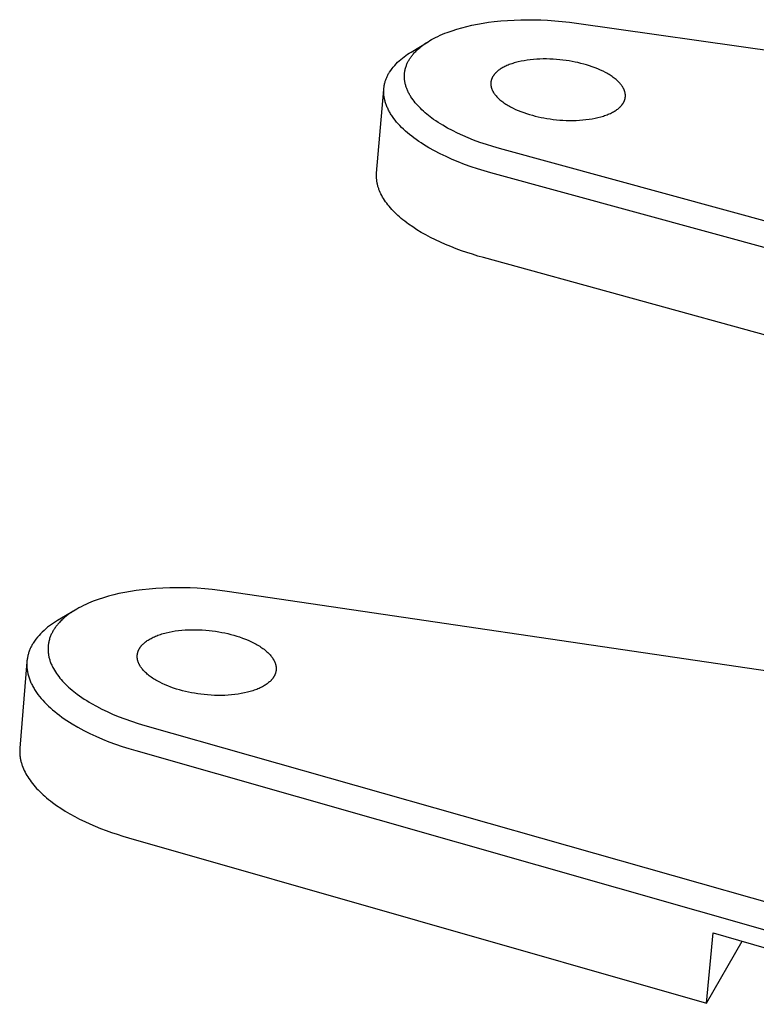
# Model space of a CAD drawing. Units: millimetres. Extents: x -1258 to 1245, y -401 to 252.
# Drawn here: x -459 to -423, y -397 to -348 of the extents above; entities that cross this region are included whole.
import ezdxf

# ---------------------------------------------------------------- set-up
doc = ezdxf.new("R2010")
doc.units = ezdxf.units.MM
doc.header["$MEASUREMENT"] = 0
doc.layers.add('Default', color=7, linetype='Continuous', true_color=0x000000)

msp = doc.modelspace()

# ---------------------------------------------------------------- linework, layer by layer
at = {"layer": 'Default', "color": 7, "true_color": 0xffffff}
for p, q in [((-437.596, -348.201), (-437.349, -348.13)), ((-437.349, -348.13), (-437.1, -348.066)), ((-437.1, -348.066), (-436.849, -348.009)), ((-436.849, -348.009), (-436.573, -347.954)), ((-436.573, -347.954), (-436.296, -347.905)), ((-436.296, -347.905), (-436.018, -347.863)), ((-436.018, -347.863), (-435.739, -347.828)), ((-435.739, -347.828), (-435.406, -347.793)), ((-435.406, -347.793), (-435.073, -347.767)), ((-435.073, -347.767), (-434.739, -347.748)), ((-434.739, -347.748), (-434.404, -347.737)), ((-434.404, -347.737), (-434.075, -347.732)), ((-434.075, -347.732), (-433.746, -347.735)), ((-433.746, -347.735), (-433.417, -347.744)), ((-433.417, -347.744), (-433.088, -347.76)), ((-433.088, -347.76), (-432.724, -347.785)), ((-432.724, -347.785), (-432.36, -347.817)), ((-432.36, -347.817), (-431.996, -347.857)), ((-431.996, -347.857), (-431.634, -347.905)), ((-431.634, -347.905), (-413.383, -350.508)), ((-438.77, -348.676), (-438.657, -348.617)), ((-438.657, -348.617), (-438.544, -348.562)), ((-438.544, -348.562), (-438.429, -348.509)), ((-438.429, -348.509), (-438.313, -348.459)), ((-438.313, -348.459), (-438.196, -348.411)), ((-438.196, -348.411), (-438.078, -348.365)), ((-438.078, -348.365), (-437.84, -348.28)), ((-437.84, -348.28), (-437.596, -348.201)), ((-439.878, -349.343), (-439.034, -348.828)), ((-439.492, -349.164), (-439.451, -349.129)), ((-439.451, -349.129), (-439.372, -349.064)), ((-439.372, -349.064), (-439.291, -349.002)), ((-439.291, -349.002), (-439.207, -348.942)), ((-439.207, -348.942), (-439.123, -348.885)), ((-439.123, -348.885), (-439.036, -348.829)), ((-439.036, -348.829), (-438.949, -348.776)), ((-438.949, -348.776), (-438.86, -348.725)), ((-438.86, -348.725), (-438.77, -348.676)), ((-440.313, -349.642), (-440.23, -349.577)), ((-440.23, -349.577), (-440.145, -349.514)), ((-440.145, -349.514), (-440.058, -349.454)), ((-440.058, -349.454), (-439.969, -349.397)), ((-439.969, -349.397), (-439.878, -349.343)), ((-439.912, -349.627), (-439.888, -349.593)), ((-439.888, -349.593), (-439.864, -349.56)), ((-439.864, -349.56), (-439.839, -349.527)), ((-439.839, -349.527), (-439.813, -349.494)), ((-439.813, -349.494), (-439.787, -349.462)), ((-439.787, -349.462), (-439.76, -349.43)), ((-439.76, -349.43), (-439.724, -349.39)), ((-439.724, -349.39), (-439.687, -349.35)), ((-439.687, -349.35), (-439.65, -349.312)), ((-439.65, -349.312), (-439.612, -349.274)), ((-439.612, -349.274), (-439.573, -349.236)), ((-439.573, -349.236), (-439.533, -349.2)), ((-439.533, -349.2), (-439.492, -349.164)), ((-440.829, -350.171), (-440.763, -350.089)), ((-440.763, -350.089), (-440.694, -350.008)), ((-440.694, -350.008), (-440.623, -349.93)), ((-440.623, -349.93), (-440.549, -349.854)), ((-440.549, -349.854), (-440.473, -349.781)), ((-440.473, -349.781), (-440.394, -349.71)), ((-440.394, -349.71), (-440.313, -349.642)), ((-440.157, -350.145), (-440.144, -350.102)), ((-440.144, -350.102), (-440.13, -350.059)), ((-440.13, -350.059), (-440.115, -350.017)), ((-440.115, -350.017), (-440.099, -349.975)), ((-440.099, -349.975), (-440.084, -349.939)), ((-440.084, -349.939), (-440.068, -349.903)), ((-440.068, -349.903), (-440.052, -349.868)), ((-440.052, -349.868), (-440.034, -349.833)), ((-440.034, -349.833), (-440.016, -349.798)), ((-440.016, -349.798), (-439.997, -349.764)), ((-439.997, -349.764), (-439.978, -349.73)), ((-439.978, -349.73), (-439.957, -349.697)), ((-439.957, -349.697), (-439.935, -349.662)), ((-439.935, -349.662), (-439.912, -349.627)), ((-435.258, -350.092), (-435.306, -350.118)), ((-435.208, -350.066), (-435.258, -350.092)), ((-435.156, -350.042), (-435.208, -350.066)), ((-435.102, -350.017), (-435.156, -350.042)), ((-435.046, -349.994), (-435.102, -350.017)), ((-434.989, -349.971), (-435.046, -349.994)), ((-434.929, -349.949), (-434.989, -349.971)), ((-434.868, -349.928), (-434.929, -349.949)), ((-434.806, -349.907), (-434.868, -349.928)), ((-434.741, -349.887), (-434.806, -349.907)), ((-434.675, -349.869), (-434.741, -349.887)), ((-434.539, -349.833), (-434.675, -349.869)), ((-434.397, -349.802), (-434.539, -349.833)), ((-434.25, -349.774), (-434.397, -349.802)), ((-434.098, -349.75), (-434.25, -349.774)), ((-433.942, -349.73), (-434.098, -349.75)), ((-433.784, -349.714), (-433.942, -349.73)), ((-433.622, -349.702), (-433.784, -349.714)), ((-433.459, -349.693), (-433.622, -349.702)), ((-433.294, -349.689), (-433.459, -349.693)), ((-433.129, -349.689), (-433.294, -349.689)), ((-432.964, -349.693), (-433.129, -349.689)), ((-432.8, -349.7), (-432.964, -349.693)), ((-432.636, -349.711), (-432.8, -349.7)), ((-432.475, -349.726), (-432.636, -349.711)), ((-432.316, -349.743), (-432.475, -349.726)), ((-432.16, -349.764), (-432.316, -349.743)), ((-432.007, -349.787), (-432.16, -349.764)), ((-431.858, -349.813), (-432.007, -349.787)), ((-431.713, -349.841), (-431.858, -349.813)), ((-431.569, -349.872), (-431.713, -349.841)), ((-431.425, -349.906), (-431.569, -349.872)), ((-431.281, -349.944), (-431.425, -349.906)), ((-431.138, -349.985), (-431.281, -349.944)), ((-430.995, -350.029), (-431.138, -349.985)), ((-430.854, -350.077), (-430.995, -350.029)), ((-430.715, -350.128), (-430.854, -350.077)), ((-441.091, -350.605), (-441.073, -350.567)), ((-441.073, -350.567), (-441.055, -350.529)), ((-441.055, -350.529), (-441.036, -350.491)), ((-441.036, -350.491), (-441.016, -350.453)), ((-441.016, -350.453), (-440.996, -350.416)), ((-440.996, -350.416), (-440.974, -350.379)), ((-440.974, -350.379), (-440.952, -350.343)), ((-440.952, -350.343), (-440.892, -350.256)), ((-440.892, -350.256), (-440.829, -350.171)), ((-440.212, -350.509), (-440.21, -350.471)), ((-440.212, -350.547), (-440.212, -350.509)), ((-440.212, -350.585), (-440.212, -350.547)), ((-440.211, -350.623), (-440.212, -350.585)), ((-440.21, -350.471), (-440.208, -350.434)), ((-440.208, -350.434), (-440.204, -350.396)), ((-440.204, -350.396), (-440.2, -350.358)), ((-440.2, -350.358), (-440.195, -350.321)), ((-440.195, -350.321), (-440.187, -350.277)), ((-440.187, -350.277), (-440.178, -350.233)), ((-440.178, -350.233), (-440.168, -350.189)), ((-440.168, -350.189), (-440.157, -350.145)), ((-435.825, -350.598), (-435.833, -350.613)), ((-435.816, -350.582), (-435.825, -350.598)), ((-435.807, -350.567), (-435.816, -350.582)), ((-435.798, -350.551), (-435.807, -350.567)), ((-435.788, -350.536), (-435.798, -350.551)), ((-435.778, -350.521), (-435.788, -350.536)), ((-435.768, -350.506), (-435.778, -350.521)), ((-435.757, -350.491), (-435.768, -350.506)), ((-435.745, -350.475), (-435.757, -350.491)), ((-435.734, -350.46), (-435.745, -350.475)), ((-435.721, -350.445), (-435.734, -350.46)), ((-435.709, -350.43), (-435.721, -350.445)), ((-435.695, -350.415), (-435.709, -350.43)), ((-435.682, -350.4), (-435.695, -350.415)), ((-435.667, -350.386), (-435.682, -350.4)), ((-435.653, -350.371), (-435.667, -350.386)), ((-435.638, -350.356), (-435.653, -350.371)), ((-435.622, -350.341), (-435.638, -350.356)), ((-435.589, -350.312), (-435.622, -350.341)), ((-435.555, -350.283), (-435.589, -350.312)), ((-435.518, -350.254), (-435.555, -350.283)), ((-435.48, -350.226), (-435.518, -350.254)), ((-435.439, -350.198), (-435.48, -350.226)), ((-435.397, -350.171), (-435.439, -350.198)), ((-435.352, -350.144), (-435.397, -350.171)), ((-435.306, -350.118), (-435.352, -350.144)), ((-430.579, -350.182), (-430.715, -350.128)), ((-430.447, -350.239), (-430.579, -350.182)), ((-430.319, -350.3), (-430.447, -350.239)), ((-430.195, -350.363), (-430.319, -350.3)), ((-430.135, -350.395), (-430.195, -350.363)), ((-430.077, -350.429), (-430.135, -350.395)), ((-430.02, -350.463), (-430.077, -350.429)), ((-429.964, -350.497), (-430.02, -350.463)), ((-429.911, -350.532), (-429.964, -350.497)), ((-429.858, -350.567), (-429.911, -350.532)), ((-429.808, -350.603), (-429.858, -350.567)), ((-441.231, -351.13), (-441.226, -351.088)), ((-441.226, -351.088), (-441.22, -351.046)), ((-441.22, -351.046), (-441.213, -351.005)), ((-441.213, -351.005), (-441.205, -350.963)), ((-441.205, -350.963), (-441.196, -350.923)), ((-441.196, -350.923), (-441.186, -350.882)), ((-441.186, -350.882), (-441.175, -350.841)), ((-441.175, -350.841), (-441.164, -350.801)), ((-441.164, -350.801), (-441.151, -350.762)), ((-441.151, -350.762), (-441.137, -350.722)), ((-441.137, -350.722), (-441.123, -350.683)), ((-441.123, -350.683), (-441.107, -350.644)), ((-441.107, -350.644), (-441.091, -350.605)), ((-440.209, -350.66), (-440.211, -350.623)), ((-440.205, -350.698), (-440.209, -350.66)), ((-440.202, -350.736), (-440.205, -350.698)), ((-440.197, -350.773), (-440.202, -350.736)), ((-440.191, -350.811), (-440.197, -350.773)), ((-440.185, -350.848), (-440.191, -350.811)), ((-440.177, -350.885), (-440.185, -350.848)), ((-440.169, -350.922), (-440.177, -350.885)), ((-440.159, -350.964), (-440.169, -350.922)), ((-440.148, -351.005), (-440.159, -350.964)), ((-440.135, -351.046), (-440.148, -351.005)), ((-440.122, -351.087), (-440.135, -351.046)), ((-440.108, -351.127), (-440.122, -351.087)), ((-435.907, -350.901), (-435.908, -350.919)), ((-435.908, -350.919), (-435.908, -350.938)), ((-435.908, -350.938), (-435.907, -350.956)), ((-435.905, -350.866), (-435.907, -350.883)), ((-435.907, -350.883), (-435.907, -350.901)), ((-435.907, -350.956), (-435.906, -350.974)), ((-435.906, -350.974), (-435.904, -350.993)), ((-435.904, -350.848), (-435.905, -350.866)), ((-435.901, -350.83), (-435.904, -350.848)), ((-435.904, -350.993), (-435.902, -351.011)), ((-435.902, -351.011), (-435.899, -351.03)), ((-435.899, -350.813), (-435.901, -350.83)), ((-435.896, -350.795), (-435.899, -350.813)), ((-435.899, -351.03), (-435.896, -351.048)), ((-435.892, -350.778), (-435.896, -350.795)), ((-435.896, -351.048), (-435.893, -351.067)), ((-435.893, -351.067), (-435.888, -351.086)), ((-435.888, -350.761), (-435.892, -350.778)), ((-435.883, -350.744), (-435.888, -350.761)), ((-435.888, -351.086), (-435.884, -351.105)), ((-435.879, -350.727), (-435.883, -350.744)), ((-435.873, -350.711), (-435.879, -350.727)), ((-435.867, -350.694), (-435.873, -350.711)), ((-435.861, -350.678), (-435.867, -350.694)), ((-435.855, -350.661), (-435.861, -350.678)), ((-435.848, -350.645), (-435.855, -350.661)), ((-435.84, -350.629), (-435.848, -350.645)), ((-435.833, -350.613), (-435.84, -350.629)), ((-429.759, -350.64), (-429.808, -350.603)), ((-429.712, -350.677), (-429.759, -350.64)), ((-429.667, -350.714), (-429.712, -350.677)), ((-429.624, -350.751), (-429.667, -350.714)), ((-429.583, -350.789), (-429.624, -350.751)), ((-429.544, -350.827), (-429.583, -350.789)), ((-429.507, -350.866), (-429.544, -350.827)), ((-429.472, -350.904), (-429.507, -350.866)), ((-429.44, -350.943), (-429.472, -350.904)), ((-429.424, -350.962), (-429.44, -350.943)), ((-429.409, -350.982), (-429.424, -350.962)), ((-429.394, -351.001), (-429.409, -350.982)), ((-429.38, -351.02), (-429.394, -351.001)), ((-429.367, -351.04), (-429.38, -351.02)), ((-429.354, -351.059), (-429.367, -351.04)), ((-429.342, -351.079), (-429.354, -351.059)), ((-429.33, -351.098), (-429.342, -351.079)), ((-441.595, -355.37), (-441.238, -351.214)), ((-441.24, -351.3), (-441.239, -351.257)), ((-441.24, -351.343), (-441.24, -351.3)), ((-441.238, -351.386), (-441.24, -351.343)), ((-441.239, -351.257), (-441.238, -351.214)), ((-441.238, -351.214), (-441.235, -351.172)), ((-441.236, -351.429), (-441.238, -351.386)), ((-441.232, -351.473), (-441.236, -351.429)), ((-441.235, -351.172), (-441.231, -351.13)), ((-441.228, -351.517), (-441.232, -351.473)), ((-441.222, -351.561), (-441.228, -351.517)), ((-441.215, -351.605), (-441.222, -351.561)), ((-440.093, -351.167), (-440.108, -351.127)), ((-440.077, -351.207), (-440.093, -351.167)), ((-440.061, -351.246), (-440.077, -351.207)), ((-440.042, -351.288), (-440.061, -351.246)), ((-440.022, -351.33), (-440.042, -351.288)), ((-440.001, -351.371), (-440.022, -351.33)), ((-439.98, -351.412), (-440.001, -351.371)), ((-439.958, -351.452), (-439.98, -351.412)), ((-439.935, -351.492), (-439.958, -351.452)), ((-439.911, -351.532), (-439.935, -351.492)), ((-439.887, -351.571), (-439.911, -351.532)), ((-439.836, -351.648), (-439.887, -351.571)), ((-435.884, -351.105), (-435.878, -351.124)), ((-435.878, -351.124), (-435.873, -351.143)), ((-435.873, -351.143), (-435.866, -351.162)), ((-435.866, -351.162), (-435.86, -351.181)), ((-435.86, -351.181), (-435.852, -351.2)), ((-435.852, -351.2), (-435.844, -351.22)), ((-435.844, -351.22), (-435.836, -351.239)), ((-435.836, -351.239), (-435.827, -351.258)), ((-435.827, -351.258), (-435.817, -351.278)), ((-435.817, -351.278), (-435.807, -351.297)), ((-435.807, -351.297), (-435.797, -351.316)), ((-435.797, -351.316), (-435.785, -351.336)), ((-435.785, -351.336), (-435.774, -351.355)), ((-435.774, -351.355), (-435.761, -351.375)), ((-435.761, -351.375), (-435.749, -351.394)), ((-435.749, -351.394), (-435.735, -351.414)), ((-435.735, -351.414), (-435.722, -351.433)), ((-435.722, -351.433), (-435.707, -351.452)), ((-435.707, -351.452), (-435.692, -351.472)), ((-435.692, -351.472), (-435.677, -351.491)), ((-435.677, -351.491), (-435.644, -351.53)), ((-435.644, -351.53), (-435.609, -351.569)), ((-435.609, -351.569), (-435.573, -351.607)), ((-429.318, -351.118), (-429.33, -351.098)), ((-429.308, -351.137), (-429.318, -351.118)), ((-429.297, -351.156), (-429.308, -351.137)), ((-429.288, -351.176), (-429.297, -351.156)), ((-429.279, -351.195), (-429.288, -351.176)), ((-429.27, -351.214), (-429.279, -351.195)), ((-429.262, -351.234), (-429.27, -351.214)), ((-429.254, -351.253), (-429.262, -351.234)), ((-429.247, -351.272), (-429.254, -351.253)), ((-429.241, -351.291), (-429.247, -351.272)), ((-429.235, -351.31), (-429.241, -351.291)), ((-429.23, -351.329), (-429.235, -351.31)), ((-429.225, -351.348), (-429.23, -351.329)), ((-429.22, -351.367), (-429.225, -351.348)), ((-429.217, -351.386), (-429.22, -351.367)), ((-429.213, -351.404), (-429.217, -351.386)), ((-429.211, -351.423), (-429.213, -351.404)), ((-429.208, -351.442), (-429.211, -351.423)), ((-429.206, -351.46), (-429.208, -351.442)), ((-429.208, -351.586), (-429.206, -351.569)), ((-429.205, -351.478), (-429.206, -351.46)), ((-429.206, -351.569), (-429.205, -351.551)), ((-429.204, -351.497), (-429.205, -351.478)), ((-429.205, -351.551), (-429.204, -351.533)), ((-429.204, -351.515), (-429.204, -351.497)), ((-429.204, -351.533), (-429.204, -351.515)), ((-441.207, -351.649), (-441.215, -351.605)), ((-441.198, -351.694), (-441.207, -351.649)), ((-441.188, -351.738), (-441.198, -351.694)), ((-441.176, -351.783), (-441.188, -351.738)), ((-441.164, -351.828), (-441.176, -351.783)), ((-441.15, -351.873), (-441.164, -351.828)), ((-441.136, -351.918), (-441.15, -351.873)), ((-441.12, -351.963), (-441.136, -351.918)), ((-441.103, -352.008), (-441.12, -351.963)), ((-441.084, -352.054), (-441.103, -352.008)), ((-441.065, -352.099), (-441.084, -352.054)), ((-439.783, -351.724), (-439.836, -351.648)), ((-439.727, -351.798), (-439.783, -351.724)), ((-439.669, -351.871), (-439.727, -351.798)), ((-439.609, -351.942), (-439.669, -351.871)), ((-439.547, -352.011), (-439.609, -351.942)), ((-439.483, -352.079), (-439.547, -352.011)), ((-435.573, -351.607), (-435.534, -351.645)), ((-435.534, -351.645), (-435.493, -351.683)), ((-435.493, -351.683), (-435.45, -351.721)), ((-435.45, -351.721), (-435.406, -351.758)), ((-435.406, -351.758), (-435.359, -351.795)), ((-435.359, -351.795), (-435.31, -351.831)), ((-435.31, -351.831), (-435.26, -351.868)), ((-435.26, -351.868), (-435.208, -351.903)), ((-435.208, -351.903), (-435.154, -351.938)), ((-435.154, -351.938), (-435.099, -351.973)), ((-435.099, -351.973), (-435.042, -352.007)), ((-435.042, -352.007), (-434.984, -352.04)), ((-434.984, -352.04), (-434.924, -352.073)), ((-429.47, -352.08), (-429.455, -352.065)), ((-429.455, -352.065), (-429.441, -352.05)), ((-429.441, -352.05), (-429.427, -352.035)), ((-429.427, -352.035), (-429.413, -352.02)), ((-429.413, -352.02), (-429.4, -352.005)), ((-429.4, -352.005), (-429.387, -351.99)), ((-429.387, -351.99), (-429.375, -351.975)), ((-429.375, -351.975), (-429.363, -351.96)), ((-429.363, -351.96), (-429.352, -351.945)), ((-429.352, -351.945), (-429.341, -351.929)), ((-429.341, -351.929), (-429.331, -351.914)), ((-429.331, -351.914), (-429.321, -351.899)), ((-429.321, -351.899), (-429.311, -351.884)), ((-429.311, -351.884), (-429.302, -351.868)), ((-429.302, -351.868), (-429.293, -351.853)), ((-429.293, -351.853), (-429.285, -351.837)), ((-429.285, -351.837), (-429.277, -351.822)), ((-429.277, -351.822), (-429.269, -351.806)), ((-429.269, -351.806), (-429.262, -351.79)), ((-429.262, -351.79), (-429.255, -351.773)), ((-429.255, -351.773), (-429.249, -351.757)), ((-429.249, -351.757), (-429.243, -351.741)), ((-429.243, -351.741), (-429.237, -351.724)), ((-429.237, -351.724), (-429.232, -351.707)), ((-429.232, -351.707), (-429.227, -351.69)), ((-429.227, -351.69), (-429.223, -351.673)), ((-429.223, -351.673), (-429.219, -351.656)), ((-429.219, -351.656), (-429.215, -351.639)), ((-429.215, -351.639), (-429.212, -351.622)), ((-429.212, -351.622), (-429.21, -351.604)), ((-429.21, -351.604), (-429.208, -351.586)), ((-441.044, -352.145), (-441.065, -352.099)), ((-441.023, -352.19), (-441.044, -352.145)), ((-441, -352.236), (-441.023, -352.19)), ((-440.976, -352.282), (-441, -352.236)), ((-440.951, -352.327), (-440.976, -352.282)), ((-440.924, -352.373), (-440.951, -352.327)), ((-440.897, -352.419), (-440.924, -352.373)), ((-440.868, -352.464), (-440.897, -352.419)), ((-440.839, -352.51), (-440.868, -352.464)), ((-440.808, -352.556), (-440.839, -352.51)), ((-440.742, -352.647), (-440.808, -352.556)), ((-439.418, -352.145), (-439.483, -352.079)), ((-439.341, -352.22), (-439.418, -352.145)), ((-439.262, -352.293), (-439.341, -352.22)), ((-439.181, -352.365), (-439.262, -352.293)), ((-439.099, -352.434), (-439.181, -352.365)), ((-439.015, -352.502), (-439.099, -352.434)), ((-438.93, -352.568), (-439.015, -352.502)), ((-434.924, -352.073), (-434.8, -352.136)), ((-434.8, -352.136), (-434.672, -352.197)), ((-434.672, -352.197), (-434.54, -352.255)), ((-434.54, -352.255), (-434.404, -352.309)), ((-434.404, -352.309), (-434.265, -352.36)), ((-434.265, -352.36), (-434.124, -352.408)), ((-434.124, -352.408), (-433.981, -352.453)), ((-433.981, -352.453), (-433.837, -352.494)), ((-433.837, -352.494), (-433.693, -352.532)), ((-433.693, -352.532), (-433.548, -352.566)), ((-430.432, -352.57), (-430.366, -352.551)), ((-430.366, -352.551), (-430.302, -352.531)), ((-430.302, -352.531), (-430.239, -352.51)), ((-430.239, -352.51), (-430.178, -352.489)), ((-430.178, -352.489), (-430.118, -352.467)), ((-430.118, -352.467), (-430.061, -352.444)), ((-430.061, -352.444), (-430.005, -352.42)), ((-430.005, -352.42), (-429.951, -352.396)), ((-429.951, -352.396), (-429.899, -352.371)), ((-429.899, -352.371), (-429.849, -352.345)), ((-429.849, -352.345), (-429.801, -352.319)), ((-429.801, -352.319), (-429.755, -352.293)), ((-429.755, -352.293), (-429.71, -352.266)), ((-429.71, -352.266), (-429.668, -352.238)), ((-429.668, -352.238), (-429.628, -352.21)), ((-429.628, -352.21), (-429.589, -352.182)), ((-429.589, -352.182), (-429.553, -352.153)), ((-429.553, -352.153), (-429.518, -352.124)), ((-429.518, -352.124), (-429.486, -352.095)), ((-429.486, -352.095), (-429.47, -352.08)), ((-440.673, -352.738), (-440.742, -352.647)), ((-440.598, -352.829), (-440.673, -352.738)), ((-440.519, -352.92), (-440.598, -352.829)), ((-440.436, -353.01), (-440.519, -352.92)), ((-440.349, -353.1), (-440.436, -353.01)), ((-438.843, -352.632), (-438.93, -352.568)), ((-438.756, -352.695), (-438.843, -352.632)), ((-438.643, -352.773), (-438.756, -352.695)), ((-438.529, -352.848), (-438.643, -352.773)), ((-438.414, -352.922), (-438.529, -352.848)), ((-438.297, -352.993), (-438.414, -352.922)), ((-438.06, -353.129), (-438.297, -352.993)), ((-433.548, -352.566), (-433.404, -352.598)), ((-433.404, -352.598), (-433.259, -352.626)), ((-433.259, -352.626), (-433.109, -352.652)), ((-433.109, -352.652), (-432.956, -352.675)), ((-432.956, -352.675), (-432.799, -352.696)), ((-432.799, -352.696), (-432.639, -352.714)), ((-432.639, -352.714), (-432.478, -352.728)), ((-432.478, -352.728), (-432.314, -352.739)), ((-432.314, -352.739), (-432.149, -352.747)), ((-432.149, -352.747), (-431.983, -352.75)), ((-431.983, -352.75), (-431.817, -352.75)), ((-431.817, -352.75), (-431.652, -352.746)), ((-431.652, -352.746), (-431.488, -352.738)), ((-431.488, -352.738), (-431.326, -352.726)), ((-431.326, -352.726), (-431.167, -352.71)), ((-431.167, -352.71), (-431.011, -352.689)), ((-431.011, -352.689), (-430.859, -352.665)), ((-430.859, -352.665), (-430.711, -352.637)), ((-430.711, -352.637), (-430.569, -352.605)), ((-430.569, -352.605), (-430.432, -352.57)), ((-440.257, -353.189), (-440.349, -353.1)), ((-440.161, -353.277), (-440.257, -353.189)), ((-440.061, -353.365), (-440.161, -353.277)), ((-439.956, -353.452), (-440.061, -353.365)), ((-439.848, -353.538), (-439.956, -353.452)), ((-439.736, -353.623), (-439.848, -353.538)), ((-437.818, -353.258), (-438.06, -353.129)), ((-437.56, -353.385), (-437.818, -353.258)), ((-437.299, -353.505), (-437.56, -353.385)), ((-437.034, -353.618), (-437.299, -353.505)), ((-439.621, -353.707), (-439.736, -353.623)), ((-439.501, -353.791), (-439.621, -353.707)), ((-439.379, -353.873), (-439.501, -353.791)), ((-439.253, -353.954), (-439.379, -353.873)), ((-439.123, -354.033), (-439.253, -353.954)), ((-438.991, -354.112), (-439.123, -354.033)), ((-436.767, -353.724), (-437.034, -353.618)), ((-436.447, -353.842), (-436.767, -353.724)), ((-436.124, -353.951), (-436.447, -353.842)), ((-435.799, -354.053), (-436.124, -353.951)), ((-438.717, -354.265), (-438.991, -354.112)), ((-438.433, -354.412), (-438.717, -354.265)), ((-438.139, -354.553), (-438.433, -354.412)), ((-435.471, -354.146), (-435.799, -354.053)), ((-413.638, -360.114), (-435.471, -354.146)), ((-437.836, -354.688), (-438.139, -354.553)), ((-437.527, -354.816), (-437.836, -354.688)), ((-437.211, -354.937), (-437.527, -354.816)), ((-436.89, -355.052), (-437.211, -354.937)), ((-441.601, -355.513), (-441.6, -355.477)), ((-441.6, -355.477), (-441.599, -355.441)), ((-441.599, -355.441), (-441.597, -355.406)), ((-441.597, -355.406), (-441.595, -355.37)), ((-436.566, -355.16), (-436.89, -355.052)), ((-436.239, -355.26), (-436.566, -355.16)), ((-435.91, -355.354), (-436.239, -355.26)), ((-412.554, -361.748), (-435.91, -355.354)), ((-441.601, -355.55), (-441.601, -355.513)), ((-441.6, -355.586), (-441.601, -355.55)), ((-441.598, -355.622), (-441.6, -355.586)), ((-441.595, -355.659), (-441.598, -355.622)), ((-441.592, -355.696), (-441.595, -355.659)), ((-441.588, -355.733), (-441.592, -355.696)), ((-441.583, -355.77), (-441.588, -355.733)), ((-441.577, -355.807), (-441.583, -355.77)), ((-441.571, -355.844), (-441.577, -355.807)), ((-441.564, -355.881), (-441.571, -355.844)), ((-441.556, -355.919), (-441.564, -355.881)), ((-441.547, -355.956), (-441.556, -355.919)), ((-441.538, -355.994), (-441.547, -355.956)), ((-441.527, -356.032), (-441.538, -355.994)), ((-441.516, -356.07), (-441.527, -356.032)), ((-441.504, -356.107), (-441.516, -356.07)), ((-441.491, -356.145), (-441.504, -356.107)), ((-441.478, -356.183), (-441.491, -356.145)), ((-441.463, -356.222), (-441.478, -356.183)), ((-441.448, -356.26), (-441.463, -356.222)), ((-441.415, -356.336), (-441.448, -356.26)), ((-441.379, -356.413), (-441.415, -356.336)), ((-441.34, -356.49), (-441.379, -356.413)), ((-441.297, -356.567), (-441.34, -356.49)), ((-441.252, -356.643), (-441.297, -356.567)), ((-441.203, -356.72), (-441.252, -356.643)), ((-441.15, -356.797), (-441.203, -356.72)), ((-441.095, -356.874), (-441.15, -356.797)), ((-441.036, -356.951), (-441.095, -356.874)), ((-440.975, -357.027), (-441.036, -356.951)), ((-440.91, -357.103), (-440.975, -357.027)), ((-440.842, -357.179), (-440.91, -357.103)), ((-440.771, -357.255), (-440.842, -357.179)), ((-440.696, -357.33), (-440.771, -357.255)), ((-440.619, -357.405), (-440.696, -357.33)), ((-440.539, -357.48), (-440.619, -357.405)), ((-440.456, -357.554), (-440.539, -357.48)), ((-440.37, -357.627), (-440.456, -357.554)), ((-440.282, -357.7), (-440.37, -357.627)), ((-440.191, -357.772), (-440.282, -357.7)), ((-440.097, -357.844), (-440.191, -357.772)), ((-440, -357.915), (-440.097, -357.844)), ((-439.799, -358.054), (-440, -357.915)), ((-439.589, -358.191), (-439.799, -358.054)), ((-439.369, -358.324), (-439.589, -358.191)), ((-439.142, -358.453), (-439.369, -358.324)), ((-438.906, -358.578), (-439.142, -358.453)), ((-438.664, -358.699), (-438.906, -358.578)), ((-438.415, -358.816), (-438.664, -358.699)), ((-438.161, -358.928), (-438.415, -358.816)), ((-437.901, -359.035), (-438.161, -358.928)), ((-437.637, -359.138), (-437.901, -359.035)), ((-437.37, -359.236), (-437.637, -359.138)), ((-437.1, -359.329), (-437.37, -359.236)), ((-436.827, -359.417), (-437.1, -359.329)), ((-436.553, -359.501), (-436.827, -359.417)), ((-436.278, -359.579), (-436.553, -359.501)), ((-412.95, -365.999), (-436.278, -359.579)), ((-452.933, -376.085), (-453.277, -376.121)), ((-452.587, -376.056), (-452.933, -376.085)), ((-452.241, -376.036), (-452.587, -376.056)), ((-451.895, -376.024), (-452.241, -376.036)), ((-451.555, -376.019), (-451.895, -376.024)), ((-451.215, -376.022), (-451.555, -376.019)), ((-450.875, -376.032), (-451.215, -376.022)), ((-450.535, -376.049), (-450.875, -376.032)), ((-450.159, -376.075), (-450.535, -376.049)), ((-449.783, -376.11), (-450.159, -376.075)), ((-455.205, -376.521), (-455.46, -376.604)), ((-454.948, -376.445), (-455.205, -376.521)), ((-454.69, -376.376), (-454.948, -376.445)), ((-454.429, -376.315), (-454.69, -376.376)), ((-454.143, -376.256), (-454.429, -376.315)), ((-453.855, -376.204), (-454.143, -376.256)), ((-453.567, -376.159), (-453.855, -376.204)), ((-453.277, -376.121), (-453.567, -376.159)), ((-449.408, -376.153), (-449.783, -376.11)), ((-449.034, -376.204), (-449.408, -376.153)), ((-414.377, -381.33), (-449.034, -376.204)), ((-456.429, -377.028), (-456.524, -377.081)), ((-456.312, -376.966), (-456.429, -377.028)), ((-456.194, -376.907), (-456.312, -376.966)), ((-456.074, -376.85), (-456.194, -376.907)), ((-455.953, -376.796), (-456.074, -376.85)), ((-455.831, -376.745), (-455.953, -376.796)), ((-455.708, -376.696), (-455.831, -376.745)), ((-455.46, -376.604), (-455.708, -376.696)), ((-456.612, -377.132), (-457.489, -377.658)), ((-457.144, -377.512), (-457.23, -377.588)), ((-457.061, -377.444), (-457.144, -377.512)), ((-456.976, -377.377), (-457.061, -377.444)), ((-456.888, -377.313), (-456.976, -377.377)), ((-456.8, -377.252), (-456.888, -377.313)), ((-456.709, -377.193), (-456.8, -377.252)), ((-456.617, -377.136), (-456.709, -377.193)), ((-456.524, -377.081), (-456.617, -377.136)), ((-457.981, -377.99), (-458.072, -378.066)), ((-457.887, -377.917), (-457.981, -377.99)), ((-457.791, -377.847), (-457.887, -377.917)), ((-457.692, -377.781), (-457.791, -377.847)), ((-457.592, -377.718), (-457.692, -377.781)), ((-457.631, -378.046), (-457.656, -378.082)), ((-457.606, -378.009), (-457.631, -378.046)), ((-457.58, -377.973), (-457.606, -378.009)), ((-457.489, -377.658), (-457.592, -377.718)), ((-457.554, -377.938), (-457.58, -377.973)), ((-457.526, -377.903), (-457.554, -377.938)), ((-457.498, -377.869), (-457.526, -377.903)), ((-457.47, -377.835), (-457.498, -377.869)), ((-457.432, -377.792), (-457.47, -377.835)), ((-457.393, -377.75), (-457.432, -377.792)), ((-457.354, -377.708), (-457.393, -377.75)), ((-457.313, -377.667), (-457.354, -377.708)), ((-457.272, -377.628), (-457.313, -377.667)), ((-457.23, -377.588), (-457.272, -377.628)), ((-458.487, -378.49), (-458.562, -378.582)), ((-458.41, -378.399), (-458.487, -378.49)), ((-458.33, -378.312), (-458.41, -378.399)), ((-458.247, -378.227), (-458.33, -378.312)), ((-458.161, -378.145), (-458.247, -378.227)), ((-458.072, -378.066), (-458.161, -378.145)), ((-457.867, -378.507), (-457.882, -378.553)), ((-457.85, -378.462), (-457.867, -378.507)), ((-457.833, -378.417), (-457.85, -378.462)), ((-457.816, -378.378), (-457.833, -378.417)), ((-457.799, -378.34), (-457.816, -378.378)), ((-457.781, -378.303), (-457.799, -378.34)), ((-457.763, -378.265), (-457.781, -378.303)), ((-457.743, -378.228), (-457.763, -378.265)), ((-457.723, -378.192), (-457.743, -378.228)), ((-457.702, -378.155), (-457.723, -378.192)), ((-457.68, -378.12), (-457.702, -378.155)), ((-457.656, -378.082), (-457.68, -378.12)), ((-452.879, -378.57), (-452.829, -378.542)), ((-452.829, -378.542), (-452.777, -378.515)), ((-452.777, -378.515), (-452.722, -378.488)), ((-452.722, -378.488), (-452.666, -378.463)), ((-452.666, -378.463), (-452.608, -378.437)), ((-452.608, -378.437), (-452.548, -378.413)), ((-452.548, -378.413), (-452.486, -378.389)), ((-452.486, -378.389), (-452.422, -378.367)), ((-452.422, -378.367), (-452.357, -378.345)), ((-452.357, -378.345), (-452.29, -378.324)), ((-452.29, -378.324), (-452.222, -378.303)), ((-452.222, -378.303), (-452.151, -378.284)), ((-452.151, -378.284), (-452.08, -378.266)), ((-452.08, -378.266), (-451.932, -378.232)), ((-451.932, -378.232), (-451.779, -378.202)), ((-451.779, -378.202), (-451.622, -378.176)), ((-451.622, -378.176), (-451.461, -378.155)), ((-451.461, -378.155), (-451.296, -378.138)), ((-451.296, -378.138), (-451.129, -378.125)), ((-451.129, -378.125), (-450.96, -378.116)), ((-450.96, -378.116), (-450.79, -378.112)), ((-450.79, -378.112), (-450.619, -378.112)), ((-450.619, -378.112), (-450.448, -378.116)), ((-450.448, -378.116), (-450.278, -378.124)), ((-450.278, -378.124), (-450.11, -378.135)), ((-450.11, -378.135), (-449.943, -378.15)), ((-449.943, -378.15), (-449.779, -378.169)), ((-449.779, -378.169), (-449.618, -378.191)), ((-449.618, -378.191), (-449.461, -378.216)), ((-449.461, -378.216), (-449.307, -378.244)), ((-449.307, -378.244), (-449.158, -378.274)), ((-449.158, -378.274), (-449.01, -378.307)), ((-449.01, -378.307), (-448.862, -378.344)), ((-448.862, -378.344), (-448.713, -378.384)), ((-448.713, -378.384), (-448.566, -378.428)), ((-448.566, -378.428), (-448.419, -378.475)), ((-448.419, -378.475), (-448.275, -378.526)), ((-448.275, -378.526), (-448.132, -378.581)), ((-458.831, -379.014), (-458.85, -379.055)), ((-458.811, -378.974), (-458.831, -379.014)), ((-458.791, -378.933), (-458.811, -378.974)), ((-458.77, -378.893), (-458.791, -378.933)), ((-458.747, -378.854), (-458.77, -378.893)), ((-458.724, -378.814), (-458.747, -378.854)), ((-458.7, -378.775), (-458.724, -378.814)), ((-458.633, -378.678), (-458.7, -378.775)), ((-458.562, -378.582), (-458.633, -378.678)), ((-457.96, -378.988), (-457.962, -379.028)), ((-457.962, -379.028), (-457.962, -379.069)), ((-457.958, -378.947), (-457.96, -378.988)), ((-457.955, -378.907), (-457.958, -378.947)), ((-457.95, -378.867), (-457.955, -378.907)), ((-457.945, -378.827), (-457.95, -378.867)), ((-457.939, -378.787), (-457.945, -378.827)), ((-457.93, -378.74), (-457.939, -378.787)), ((-457.92, -378.693), (-457.93, -378.74)), ((-457.909, -378.646), (-457.92, -378.693)), ((-457.896, -378.599), (-457.909, -378.646)), ((-457.882, -378.553), (-457.896, -378.599)), ((-453.407, -379.05), (-453.397, -379.033)), ((-453.397, -379.033), (-453.387, -379.017)), ((-453.387, -379.017), (-453.376, -379.001)), ((-453.376, -379.001), (-453.365, -378.985)), ((-453.365, -378.985), (-453.354, -378.968)), ((-453.354, -378.968), (-453.341, -378.952)), ((-453.341, -378.952), (-453.329, -378.936)), ((-453.329, -378.936), (-453.316, -378.92)), ((-453.316, -378.92), (-453.302, -378.904)), ((-453.302, -378.904), (-453.288, -378.888)), ((-453.288, -378.888), (-453.274, -378.872)), ((-453.274, -378.872), (-453.259, -378.856)), ((-453.259, -378.856), (-453.243, -378.84)), ((-453.243, -378.84), (-453.211, -378.809)), ((-453.211, -378.809), (-453.176, -378.778)), ((-453.176, -378.778), (-453.14, -378.747)), ((-453.14, -378.747), (-453.102, -378.716)), ((-453.102, -378.716), (-453.061, -378.686)), ((-453.061, -378.686), (-453.019, -378.656)), ((-453.019, -378.656), (-452.974, -378.627)), ((-452.974, -378.627), (-452.928, -378.598)), ((-452.928, -378.598), (-452.879, -378.57)), ((-448.132, -378.581), (-447.993, -378.639)), ((-447.993, -378.639), (-447.857, -378.7)), ((-447.857, -378.7), (-447.726, -378.764)), ((-447.726, -378.764), (-447.662, -378.798)), ((-447.662, -378.798), (-447.599, -378.832)), ((-447.599, -378.832), (-447.538, -378.867)), ((-447.538, -378.867), (-447.479, -378.902)), ((-447.479, -378.902), (-447.42, -378.939)), ((-447.42, -378.939), (-447.364, -378.975)), ((-447.364, -378.975), (-447.309, -379.013)), ((-447.309, -379.013), (-447.256, -379.051)), ((-458.993, -379.527), (-459, -379.572)), ((-458.985, -379.483), (-458.993, -379.527)), ((-458.976, -379.439), (-458.985, -379.483)), ((-458.966, -379.395), (-458.976, -379.439)), ((-458.955, -379.351), (-458.966, -379.395)), ((-458.942, -379.308), (-458.955, -379.351)), ((-458.929, -379.265), (-458.942, -379.308)), ((-458.915, -379.223), (-458.929, -379.265)), ((-458.9, -379.18), (-458.915, -379.223)), ((-458.884, -379.138), (-458.9, -379.18)), ((-458.867, -379.097), (-458.884, -379.138)), ((-458.85, -379.055), (-458.867, -379.097)), ((-457.962, -379.069), (-457.962, -379.109)), ((-457.962, -379.109), (-457.961, -379.149)), ((-457.961, -379.149), (-457.958, -379.19)), ((-457.958, -379.19), (-457.955, -379.23)), ((-457.955, -379.23), (-457.951, -379.27)), ((-457.951, -379.27), (-457.946, -379.31)), ((-457.946, -379.31), (-457.94, -379.35)), ((-457.94, -379.35), (-457.933, -379.39)), ((-457.933, -379.39), (-457.926, -379.43)), ((-457.926, -379.43), (-457.916, -379.476)), ((-457.916, -379.476), (-457.905, -379.521)), ((-457.905, -379.521), (-457.893, -379.566)), ((-453.519, -379.427), (-453.518, -379.408)), ((-453.519, -379.446), (-453.519, -379.427)), ((-453.519, -379.466), (-453.519, -379.446)), ((-453.518, -379.486), (-453.519, -379.466)), ((-453.518, -379.408), (-453.517, -379.389)), ((-453.517, -379.505), (-453.518, -379.486)), ((-453.517, -379.389), (-453.515, -379.37)), ((-453.515, -379.525), (-453.517, -379.505)), ((-453.515, -379.37), (-453.513, -379.351)), ((-453.513, -379.545), (-453.515, -379.525)), ((-453.513, -379.351), (-453.51, -379.332)), ((-453.51, -379.332), (-453.507, -379.313)), ((-453.507, -379.313), (-453.504, -379.295)), ((-453.504, -379.295), (-453.5, -379.276)), ((-453.5, -379.276), (-453.495, -379.258)), ((-453.495, -379.258), (-453.49, -379.24)), ((-453.49, -379.24), (-453.485, -379.222)), ((-453.485, -379.222), (-453.479, -379.204)), ((-453.479, -379.204), (-453.472, -379.186)), ((-453.472, -379.186), (-453.466, -379.169)), ((-453.466, -379.169), (-453.459, -379.151)), ((-453.459, -379.151), (-453.451, -379.134)), ((-453.451, -379.134), (-453.443, -379.117)), ((-453.443, -379.117), (-453.435, -379.1)), ((-453.435, -379.1), (-453.426, -379.083)), ((-453.426, -379.083), (-453.417, -379.066)), ((-453.417, -379.066), (-453.407, -379.05)), ((-447.256, -379.051), (-447.204, -379.089)), ((-447.204, -379.089), (-447.155, -379.128)), ((-447.155, -379.128), (-447.107, -379.167)), ((-447.107, -379.167), (-447.061, -379.207)), ((-447.061, -379.207), (-447.018, -379.247)), ((-447.018, -379.247), (-446.976, -379.288)), ((-446.976, -379.288), (-446.936, -379.329)), ((-446.936, -379.329), (-446.899, -379.37)), ((-446.899, -379.37), (-446.864, -379.411)), ((-446.864, -379.411), (-446.831, -379.452)), ((-446.831, -379.452), (-446.815, -379.473)), ((-446.815, -379.473), (-446.8, -379.494)), ((-446.8, -379.494), (-446.785, -379.514)), ((-446.785, -379.514), (-446.771, -379.535)), ((-459.015, -379.707), (-459.368, -384.012)), ((-459.019, -379.798), (-459.02, -379.844)), ((-459.02, -379.844), (-459.02, -379.89)), ((-459.02, -379.89), (-459.018, -379.937)), ((-459.018, -379.752), (-459.019, -379.798)), ((-459.015, -379.707), (-459.018, -379.752)), ((-459.018, -379.937), (-459.015, -379.983)), ((-459.011, -379.661), (-459.015, -379.707)), ((-459.015, -379.983), (-459.011, -380.03)), ((-459.006, -379.616), (-459.011, -379.661)), ((-459, -379.572), (-459.006, -379.616)), ((-457.893, -379.566), (-457.879, -379.611)), ((-457.879, -379.611), (-457.865, -379.656)), ((-457.865, -379.656), (-457.85, -379.7)), ((-457.85, -379.7), (-457.833, -379.744)), ((-457.833, -379.744), (-457.816, -379.788)), ((-457.816, -379.788), (-457.798, -379.831)), ((-457.798, -379.831), (-457.779, -379.874)), ((-457.779, -379.874), (-457.759, -379.917)), ((-457.759, -379.917), (-457.738, -379.959)), ((-457.738, -379.959), (-457.717, -380.001)), ((-457.717, -380.001), (-457.695, -380.042)), ((-453.51, -379.565), (-453.513, -379.545)), ((-453.506, -379.585), (-453.51, -379.565)), ((-453.503, -379.605), (-453.506, -379.585)), ((-453.498, -379.625), (-453.503, -379.605)), ((-453.493, -379.646), (-453.498, -379.625)), ((-453.488, -379.666), (-453.493, -379.646)), ((-453.481, -379.686), (-453.488, -379.666)), ((-453.475, -379.707), (-453.481, -379.686)), ((-453.468, -379.727), (-453.475, -379.707)), ((-453.46, -379.748), (-453.468, -379.727)), ((-453.451, -379.769), (-453.46, -379.748)), ((-453.443, -379.789), (-453.451, -379.769)), ((-453.433, -379.81), (-453.443, -379.789)), ((-453.423, -379.831), (-453.433, -379.81)), ((-453.413, -379.852), (-453.423, -379.831)), ((-453.402, -379.872), (-453.413, -379.852)), ((-453.39, -379.893), (-453.402, -379.872)), ((-453.378, -379.914), (-453.39, -379.893)), ((-453.365, -379.935), (-453.378, -379.914)), ((-453.351, -379.956), (-453.365, -379.935)), ((-453.338, -379.976), (-453.351, -379.956)), ((-453.323, -379.997), (-453.338, -379.976)), ((-453.308, -380.018), (-453.323, -379.997)), ((-453.292, -380.039), (-453.308, -380.018)), ((-446.771, -379.535), (-446.758, -379.556)), ((-446.758, -379.556), (-446.745, -379.577)), ((-446.745, -379.577), (-446.732, -379.598)), ((-446.732, -379.598), (-446.72, -379.618)), ((-446.72, -379.618), (-446.709, -379.639)), ((-446.709, -379.639), (-446.698, -379.66)), ((-446.698, -379.66), (-446.688, -379.681)), ((-446.688, -379.681), (-446.679, -379.701)), ((-446.679, -379.701), (-446.67, -379.722)), ((-446.67, -379.722), (-446.661, -379.743)), ((-446.661, -379.743), (-446.653, -379.763)), ((-446.653, -379.763), (-446.646, -379.784)), ((-446.646, -379.784), (-446.639, -379.804)), ((-446.639, -379.804), (-446.633, -379.825)), ((-446.633, -379.825), (-446.627, -379.845)), ((-446.627, -379.845), (-446.622, -379.865)), ((-446.622, -379.865), (-446.617, -379.885)), ((-446.617, -379.885), (-446.613, -379.906)), ((-446.613, -379.906), (-446.61, -379.926)), ((-446.61, -379.926), (-446.607, -379.946)), ((-446.607, -379.946), (-446.604, -379.966)), ((-446.604, -379.966), (-446.602, -379.985)), ((-446.602, -379.985), (-446.601, -380.005)), ((-446.601, -380.005), (-446.6, -380.025)), ((-459.011, -380.03), (-459.006, -380.077)), ((-459.006, -380.077), (-459, -380.125)), ((-459, -380.125), (-458.993, -380.172)), ((-458.993, -380.172), (-458.985, -380.219)), ((-458.985, -380.219), (-458.975, -380.267)), ((-458.975, -380.267), (-458.964, -380.315)), ((-458.964, -380.315), (-458.952, -380.363)), ((-458.952, -380.363), (-458.939, -380.411)), ((-458.939, -380.411), (-458.925, -380.459)), ((-458.925, -380.459), (-458.909, -380.508)), ((-458.909, -380.508), (-458.893, -380.556)), ((-457.695, -380.042), (-457.648, -380.124)), ((-457.648, -380.124), (-457.597, -380.206)), ((-457.597, -380.206), (-457.544, -380.287)), ((-457.544, -380.287), (-457.488, -380.367)), ((-457.488, -380.367), (-457.43, -380.444)), ((-457.43, -380.444), (-457.369, -380.52)), ((-453.26, -380.08), (-453.292, -380.039)), ((-453.225, -380.121), (-453.26, -380.08)), ((-453.187, -380.162), (-453.225, -380.121)), ((-453.148, -380.203), (-453.187, -380.162)), ((-453.107, -380.244), (-453.148, -380.203)), ((-453.063, -380.284), (-453.107, -380.244)), ((-453.018, -380.324), (-453.063, -380.284)), ((-452.97, -380.363), (-453.018, -380.324)), ((-452.921, -380.403), (-452.97, -380.363)), ((-452.87, -380.441), (-452.921, -380.403)), ((-452.817, -380.479), (-452.87, -380.441)), ((-452.762, -380.517), (-452.817, -380.479)), ((-446.75, -380.507), (-446.761, -380.524)), ((-446.739, -380.491), (-446.75, -380.507)), ((-446.728, -380.475), (-446.739, -380.491)), ((-446.718, -380.458), (-446.728, -380.475)), ((-446.708, -380.442), (-446.718, -380.458)), ((-446.699, -380.425), (-446.708, -380.442)), ((-446.69, -380.409), (-446.699, -380.425)), ((-446.681, -380.392), (-446.69, -380.409)), ((-446.673, -380.375), (-446.681, -380.392)), ((-446.665, -380.358), (-446.673, -380.375)), ((-446.658, -380.34), (-446.665, -380.358)), ((-446.651, -380.323), (-446.658, -380.34)), ((-446.644, -380.305), (-446.651, -380.323)), ((-446.638, -380.287), (-446.644, -380.305)), ((-446.632, -380.27), (-446.638, -380.287)), ((-446.627, -380.252), (-446.632, -380.27)), ((-446.622, -380.233), (-446.627, -380.252)), ((-446.618, -380.215), (-446.622, -380.233)), ((-446.614, -380.197), (-446.618, -380.215)), ((-446.61, -380.178), (-446.614, -380.197)), ((-446.607, -380.159), (-446.61, -380.178)), ((-446.605, -380.14), (-446.607, -380.159)), ((-446.603, -380.121), (-446.605, -380.14)), ((-446.601, -380.102), (-446.603, -380.121)), ((-446.6, -380.083), (-446.601, -380.102)), ((-446.6, -380.025), (-446.599, -380.044)), ((-446.599, -380.064), (-446.6, -380.083)), ((-446.599, -380.044), (-446.599, -380.064)), ((-458.893, -380.556), (-458.875, -380.605)), ((-458.875, -380.605), (-458.856, -380.653)), ((-458.856, -380.653), (-458.836, -380.702)), ((-458.836, -380.702), (-458.814, -380.751)), ((-458.814, -380.751), (-458.792, -380.799)), ((-458.792, -380.799), (-458.768, -380.848)), ((-458.768, -380.848), (-458.743, -380.897)), ((-458.743, -380.897), (-458.717, -380.946)), ((-458.717, -380.946), (-458.689, -380.995)), ((-458.689, -380.995), (-458.661, -381.044)), ((-457.369, -380.52), (-457.307, -380.594)), ((-457.307, -380.594), (-457.242, -380.667)), ((-457.242, -380.667), (-457.176, -380.738)), ((-457.176, -380.738), (-457.098, -380.818)), ((-457.098, -380.818), (-457.018, -380.896)), ((-457.018, -380.896), (-456.936, -380.972)), ((-456.936, -380.972), (-456.852, -381.046)), ((-452.706, -380.554), (-452.762, -380.517)), ((-452.647, -380.59), (-452.706, -380.554)), ((-452.588, -380.626), (-452.647, -380.59)), ((-452.527, -380.661), (-452.588, -380.626)), ((-452.464, -380.695), (-452.527, -380.661)), ((-452.4, -380.728), (-452.464, -380.695)), ((-452.269, -380.793), (-452.4, -380.728)), ((-452.133, -380.855), (-452.269, -380.793)), ((-451.994, -380.913), (-452.133, -380.855)), ((-451.851, -380.968), (-451.994, -380.913)), ((-451.706, -381.019), (-451.851, -380.968)), ((-447.337, -380.979), (-447.391, -381.006)), ((-447.284, -380.952), (-447.337, -380.979)), ((-447.234, -380.924), (-447.284, -380.952)), ((-447.185, -380.896), (-447.234, -380.924)), ((-447.139, -380.867), (-447.185, -380.896)), ((-447.095, -380.837), (-447.139, -380.867)), ((-447.052, -380.807), (-447.095, -380.837)), ((-447.012, -380.777), (-447.052, -380.807)), ((-446.974, -380.746), (-447.012, -380.777)), ((-446.938, -380.715), (-446.974, -380.746)), ((-446.903, -380.684), (-446.938, -380.715)), ((-446.871, -380.652), (-446.903, -380.684)), ((-446.856, -380.636), (-446.871, -380.652)), ((-446.841, -380.62), (-446.856, -380.636)), ((-446.826, -380.604), (-446.841, -380.62)), ((-446.812, -380.588), (-446.826, -380.604)), ((-446.799, -380.572), (-446.812, -380.588)), ((-446.786, -380.556), (-446.799, -380.572)), ((-446.773, -380.54), (-446.786, -380.556)), ((-446.761, -380.524), (-446.773, -380.54)), ((-458.661, -381.044), (-458.631, -381.093)), ((-458.631, -381.093), (-458.6, -381.142)), ((-458.6, -381.142), (-458.534, -381.239)), ((-458.534, -381.239), (-458.464, -381.337)), ((-458.464, -381.337), (-458.389, -381.434)), ((-458.389, -381.434), (-458.31, -381.531)), ((-456.852, -381.046), (-456.767, -381.119)), ((-456.767, -381.119), (-456.681, -381.19)), ((-456.681, -381.19), (-456.593, -381.259)), ((-456.593, -381.259), (-456.503, -381.326)), ((-456.503, -381.326), (-456.389, -381.409)), ((-456.389, -381.409), (-456.273, -381.49)), ((-456.273, -381.49), (-456.155, -381.568)), ((-451.56, -381.067), (-451.706, -381.019)), ((-451.412, -381.111), (-451.56, -381.067)), ((-451.263, -381.152), (-451.412, -381.111)), ((-451.115, -381.188), (-451.263, -381.152)), ((-450.966, -381.222), (-451.115, -381.188)), ((-450.816, -381.252), (-450.966, -381.222)), ((-450.662, -381.28), (-450.816, -381.252)), ((-450.504, -381.305), (-450.662, -381.28)), ((-450.343, -381.327), (-450.504, -381.305)), ((-450.178, -381.346), (-450.343, -381.327)), ((-450.011, -381.361), (-450.178, -381.346)), ((-449.842, -381.373), (-450.011, -381.361)), ((-449.671, -381.381), (-449.842, -381.373)), ((-449.5, -381.385), (-449.671, -381.381)), ((-449.328, -381.385), (-449.5, -381.385)), ((-449.158, -381.381), (-449.328, -381.385)), ((-448.988, -381.372), (-449.158, -381.381)), ((-448.82, -381.359), (-448.988, -381.372)), ((-448.655, -381.342), (-448.82, -381.359)), ((-448.493, -381.32), (-448.655, -381.342)), ((-448.335, -381.294), (-448.493, -381.32)), ((-448.182, -381.264), (-448.335, -381.294)), ((-448.034, -381.23), (-448.182, -381.264)), ((-447.962, -381.212), (-448.034, -381.23)), ((-447.892, -381.192), (-447.962, -381.212)), ((-447.823, -381.172), (-447.892, -381.192)), ((-447.756, -381.151), (-447.823, -381.172)), ((-447.691, -381.128), (-447.756, -381.151)), ((-447.627, -381.105), (-447.691, -381.128)), ((-447.565, -381.082), (-447.627, -381.105)), ((-447.505, -381.057), (-447.565, -381.082)), ((-447.447, -381.032), (-447.505, -381.057)), ((-447.391, -381.006), (-447.447, -381.032)), ((-458.31, -381.531), (-458.226, -381.627)), ((-458.226, -381.627), (-458.137, -381.723)), ((-458.137, -381.723), (-458.044, -381.818)), ((-458.044, -381.818), (-457.947, -381.913)), ((-457.947, -381.913), (-457.845, -382.007)), ((-456.155, -381.568), (-456.036, -381.645)), ((-456.036, -381.645), (-455.915, -381.718)), ((-455.915, -381.718), (-455.793, -381.79)), ((-455.793, -381.79), (-455.546, -381.928)), ((-455.546, -381.928), (-455.282, -382.064)), ((-457.845, -382.007), (-457.739, -382.1)), ((-457.739, -382.1), (-457.629, -382.192)), ((-457.629, -382.192), (-457.515, -382.283)), ((-457.515, -382.283), (-457.398, -382.373)), ((-457.398, -382.373), (-457.276, -382.462)), ((-457.276, -382.462), (-457.151, -382.55)), ((-455.282, -382.064), (-455.014, -382.192)), ((-455.014, -382.192), (-454.743, -382.313)), ((-454.743, -382.313), (-454.469, -382.427)), ((-454.469, -382.427), (-454.141, -382.553)), ((-457.151, -382.55), (-457.022, -382.637)), ((-457.022, -382.637), (-456.89, -382.722)), ((-456.89, -382.722), (-456.755, -382.806)), ((-456.755, -382.806), (-456.475, -382.969)), ((-454.141, -382.553), (-453.809, -382.67)), ((-453.809, -382.67), (-453.475, -382.778)), ((-453.475, -382.778), (-453.138, -382.878)), ((-453.138, -382.878), (-411.841, -394.621)), ((-456.475, -382.969), (-456.184, -383.127)), ((-456.184, -383.127), (-455.883, -383.277)), ((-455.883, -383.277), (-455.573, -383.422)), ((-455.573, -383.422), (-455.256, -383.559)), ((-455.256, -383.559), (-454.932, -383.689)), ((-454.932, -383.689), (-454.603, -383.811)), ((-454.603, -383.811), (-454.27, -383.926)), ((-454.27, -383.926), (-453.934, -384.034)), ((-459.373, -384.126), (-459.374, -384.165)), ((-459.374, -384.165), (-459.374, -384.203)), ((-459.374, -384.203), (-459.373, -384.242)), ((-459.372, -384.088), (-459.373, -384.126)), ((-459.373, -384.242), (-459.371, -384.281)), ((-459.37, -384.05), (-459.372, -384.088)), ((-459.371, -384.281), (-459.368, -384.32)), ((-459.368, -384.012), (-459.37, -384.05)), ((-459.368, -384.32), (-459.365, -384.359)), ((-459.365, -384.359), (-459.361, -384.398)), ((-459.361, -384.398), (-459.356, -384.438)), ((-453.934, -384.034), (-453.596, -384.134)), ((-453.596, -384.134), (-412.295, -395.896)), ((-459.356, -384.438), (-459.35, -384.477)), ((-459.35, -384.477), (-459.343, -384.517)), ((-459.343, -384.517), (-459.336, -384.556)), ((-459.336, -384.556), (-459.328, -384.596)), ((-459.328, -384.596), (-459.319, -384.636)), ((-459.319, -384.636), (-459.309, -384.676)), ((-459.309, -384.676), (-459.299, -384.716)), ((-459.299, -384.716), (-459.287, -384.756)), ((-459.287, -384.756), (-459.275, -384.797)), ((-459.275, -384.797), (-459.262, -384.837)), ((-459.262, -384.837), (-459.248, -384.877)), ((-459.248, -384.877), (-459.218, -384.958)), ((-459.218, -384.958), (-459.185, -385.039)), ((-459.185, -385.039), (-459.148, -385.121)), ((-459.148, -385.121), (-459.108, -385.202)), ((-459.108, -385.202), (-459.065, -385.284)), ((-459.065, -385.284), (-459.018, -385.365)), ((-459.018, -385.365), (-458.968, -385.447)), ((-458.968, -385.447), (-458.915, -385.528)), ((-458.915, -385.528), (-458.859, -385.61)), ((-458.859, -385.61), (-458.799, -385.691)), ((-458.799, -385.691), (-458.736, -385.772)), ((-458.736, -385.772), (-458.67, -385.853)), ((-458.67, -385.853), (-458.601, -385.933)), ((-458.601, -385.933), (-458.529, -386.013)), ((-458.529, -386.013), (-458.453, -386.093)), ((-458.453, -386.093), (-458.375, -386.172)), ((-458.375, -386.172), (-458.294, -386.251)), ((-458.294, -386.251), (-458.209, -386.33)), ((-458.209, -386.33), (-458.122, -386.407)), ((-458.122, -386.407), (-458.032, -386.484)), ((-458.032, -386.484), (-457.939, -386.561)), ((-457.939, -386.561), (-457.843, -386.637)), ((-457.843, -386.637), (-457.745, -386.712)), ((-457.745, -386.712), (-457.541, -386.859)), ((-457.541, -386.859), (-457.327, -387.004)), ((-457.327, -387.004), (-457.104, -387.144)), ((-457.104, -387.144), (-456.873, -387.281)), ((-456.873, -387.281), (-456.633, -387.413)), ((-456.633, -387.413), (-456.387, -387.541)), ((-456.387, -387.541), (-456.134, -387.665)), ((-456.134, -387.665), (-455.875, -387.783)), ((-455.875, -387.783), (-455.611, -387.897)), ((-455.611, -387.897), (-455.342, -388.006)), ((-455.342, -388.006), (-455.07, -388.11)), ((-455.07, -388.11), (-454.795, -388.208)), ((-454.795, -388.208), (-454.517, -388.301)), ((-454.517, -388.301), (-454.238, -388.39)), ((-454.238, -388.39), (-453.958, -388.473)), ((-453.958, -388.473), (-425.158, -396.717)), ((-425.158, -396.717), (-424.84, -393.214)), ((-424.84, -393.214), (-412.377, -396.768)), ((-425.158, -396.717), (-423.387, -393.629))]:
    msp.add_line(p, q, dxfattribs=at)

doc.saveas('drawing.dxf')
